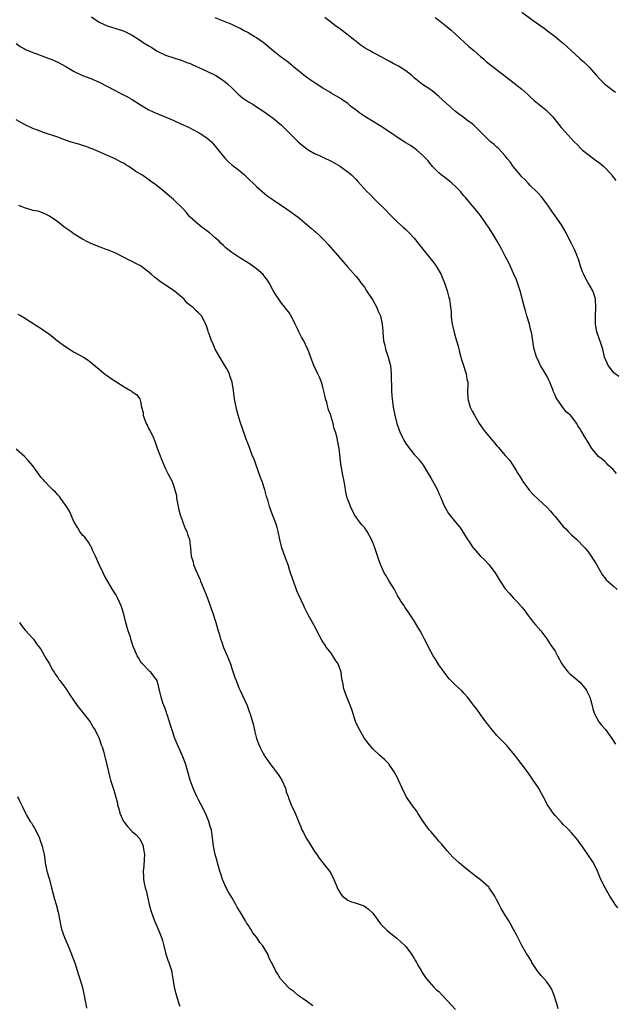
# Model space of a CAD drawing. Units: inches. Extents: x 2559000 to 2562000, y 1557000 to 1560000.
# Drawn here: x 2561422 to 2561566, y 1559269 to 1559506 of the extents above; entities that cross this region are included whole.
import ezdxf

# ---------------------------------------------------------------- set-up
doc = ezdxf.new("R2010")
doc.units = ezdxf.units.IN
doc.header["$MEASUREMENT"] = 0
doc.layers.add('LD25591557_10ft', color=82, linetype='Continuous')

msp = doc.modelspace()

# ---------------------------------------------------------------- linework, layer by layer
at = {"layer": 'LD25591557_10ft'}
for points, elevation in [([(2561439.13, 1559507.13), (2561441, 1559505.9), (2561442.97, 1559504.97), (2561446.05, 1559504.05), (2561447, 1559503.72), (2561447.49, 1559503.49), (2561449, 1559502.71), (2561451, 1559501.44), (2561451.66, 1559501), (2561453, 1559500.17), (2561453.73, 1559499.73), (2561455, 1559498.89), (2561457, 1559497.91), (2561459, 1559497.24), (2561461, 1559496.63), (2561462.16, 1559496.16), (2561463, 1559495.86), (2561463.58, 1559495.58), (2561465.08, 1559494.92), (2561467, 1559494.03), (2561469.13, 1559493), (2561471, 1559491.79), (2561472.01, 1559491), (2561473, 1559490.01), (2561474.05, 1559489), (2561474.52, 1559488.52), (2561475, 1559488.12), (2561475.63, 1559487.63), (2561477, 1559486.67), (2561478.05, 1559486.05), (2561479, 1559485.4), (2561480.46, 1559484.46), (2561483, 1559482.7), (2561485, 1559481), (2561486.98, 1559478.98), (2561489, 1559477.03), (2561490.09, 1559476.09), (2561491, 1559475.4), (2561491.23, 1559475.23), (2561491.63, 1559475), (2561493, 1559474.15), (2561494.47, 1559473.53), (2561495.62, 1559473), (2561496.54, 1559472.54), (2561497, 1559472.35), (2561497.84, 1559471.84), (2561499, 1559471.17), (2561499.27, 1559471), (2561501.42, 1559469.42), (2561501.9, 1559469), (2561502.47, 1559468.47), (2561503, 1559467.87), (2561503.42, 1559467.42), (2561505.63, 1559465), (2561506.32, 1559464.33), (2561507.62, 1559463), (2561510.32, 1559460.32), (2561511, 1559459.61), (2561513, 1559457.63), (2561514.39, 1559456.39), (2561515, 1559455.8), (2561515.42, 1559455.42), (2561515.83, 1559455), (2561517, 1559453.72), (2561517.33, 1559453.33), (2561517.56, 1559453), (2561518.21, 1559452.21), (2561519.08, 1559451.08), (2561520.8, 1559449), (2561521.76, 1559447.76), (2561522.32, 1559447), (2561523.49, 1559445), (2561523.92, 1559443.92), (2561524.33, 1559443), (2561525, 1559441), (2561525.39, 1559439.39), (2561525.51, 1559439), (2561525.71, 1559437.71), (2561525.94, 1559435.94), (2561525.96, 1559435), (2561526.05, 1559433.95), (2561526.21, 1559433), (2561526.38, 1559432.38), (2561526.65, 1559431), (2561527, 1559429.75), (2561527.65, 1559427.65), (2561528.07, 1559425.93), (2561528.46, 1559424.46), (2561528.9, 1559423), (2561529.56, 1559421), (2561529.76, 1559419.76), (2561529.94, 1559419), (2561529.95, 1559418.05), (2561529.91, 1559417), (2561529.94, 1559415), (2561530.51, 1559413), (2561531, 1559412.02), (2561531.54, 1559411), (2561532.71, 1559409), (2561533.67, 1559407.67), (2561534.12, 1559407), (2561535.84, 1559405), (2561536.39, 1559404.39), (2561537, 1559403.63), (2561537.32, 1559403.32), (2561539, 1559401.28), (2561539.27, 1559401), (2561540.06, 1559400.06), (2561541.65, 1559397.65), (2561542, 1559397), (2561542.4, 1559396.4), (2561543.17, 1559395.17), (2561543.26, 1559395), (2561544.84, 1559392.84), (2561545.82, 1559391.82), (2561547, 1559390.67), (2561549, 1559388.81), (2561549.89, 1559387.89), (2561550.62, 1559387), (2561551, 1559386.59), (2561552.32, 1559385), (2561553, 1559384.21), (2561553.59, 1559383.59), (2561554.21, 1559383), (2561555, 1559382.18), (2561556.3, 1559381), (2561556.63, 1559380.63), (2561557.61, 1559379.61), (2561558.22, 1559379), (2561559, 1559378.04), (2561559.75, 1559377), (2561561, 1559375.03), (2561562.43, 1559372.43), (2561563, 1559371.78), (2561563.32, 1559371.32), (2561565, 1559369.84), (2561566.02, 1559369)], 7000), ([(2561565.8, 1559397), (2561565.47, 1559397.47), (2561565, 1559397.89), (2561563.81, 1559399), (2561563.46, 1559399.46), (2561563, 1559399.84), (2561562.39, 1559400.39), (2561561.58, 1559401), (2561559.88, 1559403), (2561558.8, 1559404.8), (2561558.02, 1559406.02), (2561557.51, 1559407), (2561557.28, 1559407.28), (2561557, 1559407.8), (2561556.5, 1559408.5), (2561556.25, 1559409), (2561555, 1559410.68), (2561554.74, 1559411), (2561553.8, 1559411.8), (2561552.87, 1559412.87), (2561552.42, 1559413.58), (2561551.4, 1559415), (2561551.25, 1559415.25), (2561551, 1559415.89), (2561550.65, 1559416.65), (2561550.55, 1559417), (2561549.75, 1559419), (2561549.51, 1559419.51), (2561549, 1559420.5), (2561547.5, 1559423), (2561547.35, 1559423.35), (2561547, 1559424.11), (2561546.56, 1559425), (2561545.97, 1559427), (2561545.79, 1559427.79), (2561545.63, 1559429), (2561545.37, 1559430.63), (2561545, 1559432.15), (2561544.81, 1559433), (2561544.22, 1559435), (2561543.96, 1559435.96), (2561543.62, 1559437), (2561542.61, 1559441), (2561541.95, 1559443), (2561541.69, 1559443.69), (2561541.08, 1559445.08), (2561539.83, 1559447.83), (2561539, 1559449.37), (2561538.16, 1559451), (2561537.74, 1559451.74), (2561537.07, 1559453), (2561535.87, 1559455), (2561535.51, 1559455.51), (2561535, 1559456.33), (2561534.55, 1559457), (2561533, 1559459.25), (2561532.19, 1559460.19), (2561531.54, 1559461), (2561531, 1559461.62), (2561529.45, 1559463.45), (2561529, 1559464), (2561528.16, 1559465), (2561527, 1559466.21), (2561526.12, 1559467), (2561525.51, 1559467.51), (2561524.39, 1559468.39), (2561523.56, 1559469), (2561523, 1559469.5), (2561521.44, 1559471), (2561521.25, 1559471.25), (2561521, 1559471.53), (2561520.37, 1559472.37), (2561519, 1559473.81), (2561517.65, 1559475), (2561517.29, 1559475.29), (2561516.1, 1559476.1), (2561515, 1559476.76), (2561513, 1559478.03), (2561511.59, 1559479), (2561508.84, 1559480.84), (2561505.11, 1559483.11), (2561503.89, 1559483.89), (2561503, 1559484.61), (2561502.76, 1559484.76), (2561501.63, 1559485.63), (2561501, 1559486.21), (2561499.9, 1559487), (2561499.36, 1559487.36), (2561498.13, 1559488.13), (2561497, 1559488.77), (2561496.64, 1559489), (2561495, 1559489.93), (2561493.13, 1559491.13), (2561491.94, 1559491.94), (2561490.47, 1559493), (2561489, 1559494.2), (2561487.99, 1559495), (2561487.46, 1559495.46), (2561486.36, 1559496.36), (2561485.45, 1559497), (2561485, 1559497.34), (2561483, 1559498.97), (2561481, 1559500.66), (2561480.55, 1559501), (2561479, 1559502.06), (2561478.4, 1559502.4), (2561477.48, 1559503), (2561477, 1559503.28), (2561475.87, 1559503.87), (2561475, 1559504.35), (2561473.66, 1559505), (2561473, 1559505.3), (2561471, 1559506.1), (2561469, 1559506.94)], 6990), ([(2561566.39, 1559420.39), (2561565.5, 1559421), (2561565.23, 1559421.23), (2561565, 1559421.46), (2561563.81, 1559423), (2561563.56, 1559423.56), (2561562.98, 1559425), (2561562.5, 1559427), (2561562.17, 1559428.17), (2561561.11, 1559431.11), (2561560.76, 1559433), (2561560.77, 1559433.23), (2561560.79, 1559435), (2561560.88, 1559437), (2561560.73, 1559439), (2561560.37, 1559440.37), (2561560.11, 1559441), (2561559, 1559442.94), (2561558.28, 1559444.28), (2561557.94, 1559445), (2561557.65, 1559445.65), (2561557.16, 1559447), (2561556.65, 1559448.65), (2561556.52, 1559449), (2561556.15, 1559449.85), (2561555.69, 1559451), (2561555.48, 1559451.48), (2561555, 1559452.43), (2561554.68, 1559453), (2561553.66, 1559455), (2561552.53, 1559457), (2561551, 1559459.17), (2561550.27, 1559460.27), (2561549.72, 1559461), (2561549.45, 1559461.45), (2561549, 1559462.02), (2561547.73, 1559463.73), (2561547, 1559464.49), (2561546.76, 1559464.76), (2561546.53, 1559465), (2561545, 1559466.48), (2561544.5, 1559467), (2561543.79, 1559467.79), (2561543, 1559468.54), (2561542.58, 1559469), (2561541.89, 1559469.89), (2561540.92, 1559471), (2561540.17, 1559472.17), (2561539.49, 1559473), (2561539, 1559473.62), (2561537.39, 1559475.39), (2561537, 1559475.67), (2561536.33, 1559476.33), (2561535.46, 1559477), (2561535, 1559477.39), (2561531.38, 1559481), (2561531, 1559481.32), (2561529.68, 1559482.32), (2561528.77, 1559483), (2561527.73, 1559483.73), (2561527, 1559484.34), (2561525.56, 1559485.56), (2561523, 1559487.94), (2561522.43, 1559488.43), (2561521.72, 1559489), (2561521, 1559489.52), (2561519, 1559490.85), (2561517.79, 1559491.79), (2561517, 1559492.46), (2561516.42, 1559493), (2561515, 1559494.13), (2561513.25, 1559495.25), (2561511.93, 1559495.93), (2561511, 1559496.44), (2561510.62, 1559496.62), (2561507.88, 1559498.12), (2561507, 1559498.57), (2561506.22, 1559499), (2561505.45, 1559499.45), (2561504.26, 1559500.26), (2561503, 1559501.18), (2561501.99, 1559501.99), (2561500.78, 1559503), (2561499.74, 1559503.74), (2561499, 1559504.33), (2561498.58, 1559504.58), (2561498.03, 1559505), (2561495.46, 1559507)], 6980), ([(2561522.1, 1559507), (2561523, 1559506.33), (2561525, 1559504.71), (2561525.93, 1559503.93), (2561530.1, 1559500.1), (2561531.4, 1559499), (2561533, 1559497.57), (2561533.71, 1559497), (2561534.4, 1559496.4), (2561535.49, 1559495.49), (2561536.16, 1559495), (2561540.04, 1559492.04), (2561541.17, 1559491.17), (2561543, 1559489.71), (2561544.44, 1559488.44), (2561545, 1559487.89), (2561545.99, 1559487), (2561548.75, 1559484.75), (2561549, 1559484.51), (2561549.76, 1559483.76), (2561550.45, 1559483), (2561551, 1559482.34), (2561552.47, 1559480.47), (2561553.41, 1559479.41), (2561555.66, 1559477), (2561556.32, 1559476.32), (2561557.32, 1559475.32), (2561557.66, 1559475), (2561559, 1559473.92), (2561560.67, 1559472.67), (2561561, 1559472.41), (2561561.82, 1559471.82), (2561562.76, 1559471), (2561564.68, 1559469), (2561564.82, 1559468.82), (2561565.64, 1559467.64)], 6970), ([(2561543, 1559508.24), (2561545.76, 1559506.24), (2561548.4, 1559504.4), (2561549.53, 1559503.53), (2561551, 1559502.44), (2561552.69, 1559501), (2561553, 1559500.76), (2561553.92, 1559499.92), (2561555, 1559498.98), (2561557, 1559497.1), (2561558.12, 1559496.12), (2561559.21, 1559495), (2561561, 1559493), (2561561.96, 1559491.97), (2561562.92, 1559491), (2561565, 1559489.41), (2561565.56, 1559489)], 6960), ([(2561421, 1559500.7), (2561421.97, 1559499.97), (2561423, 1559499.42), (2561423.25, 1559499.25), (2561425, 1559498.54), (2561425.69, 1559498.31), (2561428.87, 1559497.13), (2561429.19, 1559497), (2561431, 1559496.2), (2561433, 1559495.13), (2561435, 1559493.97), (2561437, 1559493.02), (2561439, 1559492.27), (2561441, 1559491.41), (2561445, 1559489.3), (2561445.61, 1559489), (2561447, 1559488.28), (2561447.81, 1559487.81), (2561449, 1559487.17), (2561451, 1559485.89), (2561452.82, 1559484.82), (2561454.16, 1559484.16), (2561455, 1559483.79), (2561455.58, 1559483.58), (2561459, 1559482.11), (2561460.67, 1559481.33), (2561462.52, 1559480.52), (2561465, 1559479.24), (2561465.14, 1559479.14), (2561465.4, 1559479), (2561467, 1559477.93), (2561468.07, 1559477), (2561468.53, 1559476.53), (2561469, 1559475.97), (2561471, 1559473.44), (2561471.38, 1559473), (2561472.19, 1559472.19), (2561473, 1559471.47), (2561473.26, 1559471.26), (2561475, 1559469.91), (2561476.11, 1559469), (2561476.58, 1559468.58), (2561479, 1559466.18), (2561481, 1559464.44), (2561481.81, 1559463.81), (2561482.95, 1559463), (2561485, 1559461.66), (2561485.37, 1559461.37), (2561487, 1559460.3), (2561489, 1559458.8), (2561491.18, 1559457), (2561492.16, 1559456.16), (2561493, 1559455.43), (2561493.24, 1559455.24), (2561494.29, 1559454.29), (2561495.55, 1559453), (2561496.24, 1559452.24), (2561499, 1559449.1), (2561499.99, 1559447.99), (2561501, 1559446.74), (2561503, 1559444.46), (2561503.66, 1559443.66), (2561504.14, 1559443), (2561505, 1559441.92), (2561505.55, 1559441), (2561507, 1559438.76), (2561508.01, 1559437), (2561508.26, 1559436.26), (2561508.87, 1559435), (2561509.32, 1559433), (2561509.42, 1559431.42), (2561509.48, 1559431), (2561509.65, 1559429), (2561509.91, 1559427.91), (2561510.09, 1559427), (2561510.75, 1559425), (2561511, 1559424.12), (2561511.23, 1559423.23), (2561511.27, 1559423), (2561511.46, 1559421), (2561511.46, 1559419.46), (2561511.54, 1559418.46), (2561511.53, 1559417), (2561511.6, 1559415.6), (2561511.67, 1559415), (2561511.94, 1559413), (2561512.13, 1559412.13), (2561512.34, 1559411), (2561512.85, 1559409), (2561513.42, 1559407.42), (2561513.55, 1559407), (2561514.5, 1559405), (2561515, 1559404.17), (2561515.88, 1559403), (2561517, 1559401.58), (2561517.6, 1559401), (2561518.25, 1559400.25), (2561519.17, 1559399), (2561520.36, 1559397), (2561521, 1559395.95), (2561522.62, 1559393), (2561523, 1559392.14), (2561523.33, 1559391.33), (2561523.89, 1559390.11), (2561524.34, 1559389), (2561524.56, 1559388.56), (2561525.33, 1559387.33), (2561527, 1559385.2), (2561528.02, 1559384.02), (2561529, 1559382.47), (2561529.89, 1559381), (2561530.36, 1559380.36), (2561531, 1559379.36), (2561531.26, 1559379), (2561533.05, 1559377), (2561534.06, 1559376.06), (2561535.03, 1559375.03), (2561536.57, 1559373), (2561537.76, 1559371), (2561539, 1559369.11), (2561540.01, 1559368.01), (2561541, 1559366.88), (2561541.95, 1559365.95), (2561542.72, 1559365), (2561542.86, 1559364.86), (2561543, 1559364.67), (2561543.77, 1559363.77), (2561544.29, 1559363), (2561545, 1559362.03), (2561545.84, 1559361), (2561546.38, 1559360.38), (2561547.54, 1559359), (2561549, 1559357.07), (2561549.8, 1559355.8), (2561550.43, 1559355), (2561551, 1559354.12), (2561551.61, 1559353), (2561552.63, 1559351), (2561553, 1559350.52), (2561554.21, 1559349), (2561554.61, 1559348.61), (2561555.73, 1559347.73), (2561557, 1559346.58), (2561558.33, 1559345), (2561558.58, 1559344.58), (2561559.28, 1559343.28), (2561559.39, 1559343), (2561559.96, 1559341), (2561560.15, 1559340.15), (2561560.53, 1559339), (2561561, 1559338.07), (2561561.61, 1559337), (2561562.21, 1559336.21), (2561563.15, 1559335.15), (2561564.74, 1559333), (2561565.63, 1559331.63)], 7010), ([(2561566.16, 1559292.16), (2561565.51, 1559293), (2561565, 1559293.78), (2561564.23, 1559295), (2561563.07, 1559297), (2561562.06, 1559299), (2561561.77, 1559299.77), (2561561.24, 1559301), (2561560.3, 1559303), (2561558.76, 1559305.24), (2561557.53, 1559307), (2561557, 1559307.8), (2561556.5, 1559308.5), (2561556.13, 1559309), (2561555, 1559310.28), (2561554.34, 1559311), (2561553.66, 1559311.66), (2561553, 1559312.26), (2561552.64, 1559312.64), (2561551, 1559314.43), (2561550.52, 1559315), (2561549.93, 1559315.93), (2561549.16, 1559317), (2561548.12, 1559319), (2561547.76, 1559319.76), (2561547, 1559321.08), (2561545.76, 1559323), (2561544.63, 1559324.63), (2561542.85, 1559327), (2561542.02, 1559328.02), (2561541.29, 1559329), (2561539.61, 1559331), (2561539.34, 1559331.34), (2561539, 1559331.73), (2561538.36, 1559332.36), (2561537.66, 1559333), (2561537, 1559333.78), (2561535.88, 1559335), (2561535.53, 1559335.53), (2561535, 1559336.16), (2561534.65, 1559336.65), (2561534.34, 1559337), (2561533, 1559338.78), (2561532.11, 1559340.11), (2561531.45, 1559341), (2561529.87, 1559343), (2561529, 1559343.94), (2561528.48, 1559344.48), (2561527, 1559345.86), (2561525.87, 1559347), (2561525.45, 1559347.45), (2561524.25, 1559349), (2561523, 1559350.81), (2561522.17, 1559352.17), (2561521.59, 1559353), (2561521, 1559353.99), (2561519.54, 1559357), (2561519, 1559357.93), (2561518.44, 1559359), (2561517.91, 1559359.91), (2561517, 1559361.41), (2561515.59, 1559363.59), (2561514.74, 1559364.74), (2561514.57, 1559365), (2561513.91, 1559366.09), (2561513, 1559367.53), (2561512.23, 1559369), (2561510.97, 1559371), (2561510.25, 1559372.25), (2561509.78, 1559373), (2561508.89, 1559375), (2561508.39, 1559376.39), (2561507.51, 1559379), (2561507, 1559380.33), (2561506.73, 1559381), (2561505.65, 1559383), (2561505.37, 1559383.37), (2561505, 1559383.91), (2561504.48, 1559384.48), (2561504.08, 1559385), (2561503, 1559386.45), (2561502.63, 1559387), (2561501.66, 1559389), (2561501.5, 1559389.5), (2561501, 1559390.68), (2561500.88, 1559391), (2561500.51, 1559392.51), (2561500.42, 1559393), (2561500.34, 1559393.66), (2561500.13, 1559395), (2561499.76, 1559397), (2561499.3, 1559399.3), (2561499, 1559402.31), (2561498.92, 1559403), (2561498.59, 1559404.59), (2561498.53, 1559405), (2561498.41, 1559405.59), (2561498.02, 1559407), (2561497.74, 1559407.74), (2561497.48, 1559409), (2561497, 1559410.62), (2561496.88, 1559411), (2561496.35, 1559412.35), (2561496.21, 1559413), (2561495.94, 1559414.06), (2561495.65, 1559415), (2561495.52, 1559415.52), (2561495, 1559417.83), (2561494.64, 1559419), (2561494.21, 1559420.21), (2561493.78, 1559421), (2561493.55, 1559421.55), (2561493, 1559422.64), (2561492.8, 1559423), (2561492.3, 1559424.3), (2561491.35, 1559427), (2561491.23, 1559427.23), (2561490.39, 1559429), (2561489.86, 1559429.86), (2561489.17, 1559431.17), (2561489, 1559431.56), (2561488.5, 1559432.5), (2561488.3, 1559433), (2561487.34, 1559435), (2561487.21, 1559435.21), (2561487, 1559435.54), (2561486.38, 1559436.38), (2561485.51, 1559437.51), (2561485, 1559438.1), (2561484.33, 1559439), (2561483.81, 1559439.81), (2561483, 1559441.14), (2561482.04, 1559443), (2561481.65, 1559443.65), (2561481, 1559444.44), (2561480.76, 1559444.76), (2561480.55, 1559445), (2561479, 1559446.34), (2561478.12, 1559447), (2561477.46, 1559447.46), (2561474.92, 1559449), (2561473, 1559450.28), (2561472.08, 1559451), (2561471.49, 1559451.49), (2561471, 1559452.01), (2561470.48, 1559452.48), (2561469.97, 1559453), (2561469.44, 1559453.44), (2561469, 1559453.85), (2561467.66, 1559455), (2561467.27, 1559455.27), (2561467, 1559455.5), (2561466.13, 1559456.13), (2561465, 1559457.06), (2561463, 1559458.82), (2561462.83, 1559459), (2561461.99, 1559459.99), (2561461, 1559461.06), (2561459, 1559462.98), (2561457.93, 1559463.93), (2561456.85, 1559464.85), (2561455, 1559466.35), (2561454.12, 1559467), (2561453.45, 1559467.45), (2561453, 1559467.79), (2561451.26, 1559469), (2561449.86, 1559469.86), (2561448.17, 1559471), (2561447.44, 1559471.44), (2561447, 1559471.74), (2561446.17, 1559472.17), (2561445, 1559472.84), (2561443, 1559473.73), (2561441.76, 1559474.24), (2561441, 1559474.57), (2561439.29, 1559475.29), (2561439, 1559475.38), (2561437.85, 1559475.85), (2561437, 1559476.1), (2561436.33, 1559476.33), (2561434.04, 1559477), (2561432.45, 1559477.55), (2561431, 1559478.08), (2561430.34, 1559478.34), (2561428.33, 1559479), (2561427.35, 1559479.35), (2561427, 1559479.46), (2561425.88, 1559479.88), (2561425, 1559480.2), (2561423, 1559481.16), (2561421, 1559482.27)], 7020), ([(2561551.78, 1559267.78), (2561551.44, 1559269), (2561550.83, 1559271), (2561550.29, 1559272.29), (2561549.91, 1559273), (2561549, 1559274.27), (2561547.74, 1559275.74), (2561546.83, 1559276.83), (2561545.43, 1559279), (2561545.29, 1559279.29), (2561545, 1559279.74), (2561544.54, 1559280.54), (2561544.24, 1559281), (2561543, 1559283.07), (2561542.37, 1559284.37), (2561542.01, 1559285), (2561541.67, 1559285.67), (2561541, 1559286.89), (2561540.27, 1559288.27), (2561539.82, 1559289), (2561539, 1559290.4), (2561537.97, 1559291.97), (2561537.51, 1559293), (2561537, 1559294), (2561536.46, 1559295), (2561535.1, 1559297), (2561535, 1559297.12), (2561533, 1559298.9), (2561531.8, 1559299.8), (2561531, 1559300.44), (2561530.67, 1559300.67), (2561530.28, 1559301), (2561529, 1559302.02), (2561527.84, 1559303), (2561526.36, 1559304.36), (2561525, 1559305.88), (2561523.6, 1559307.6), (2561523, 1559308.27), (2561522.39, 1559309), (2561521, 1559310.58), (2561520.66, 1559311), (2561519, 1559313.26), (2561517.89, 1559315), (2561517.57, 1559315.57), (2561517, 1559316.28), (2561516.7, 1559316.7), (2561516.46, 1559317), (2561515.11, 1559319), (2561514.11, 1559321), (2561513.25, 1559323), (2561513, 1559323.5), (2561512.18, 1559325), (2561511, 1559326.74), (2561510.88, 1559326.88), (2561509.9, 1559327.9), (2561508.67, 1559329), (2561507, 1559330.56), (2561505.91, 1559331.91), (2561505, 1559333), (2561503.87, 1559335), (2561503.62, 1559335.62), (2561503, 1559336.8), (2561502.88, 1559337.12), (2561501.98, 1559339.98), (2561501.44, 1559341.44), (2561500.79, 1559343), (2561500.04, 1559345), (2561499.87, 1559346.13), (2561499.52, 1559347.52), (2561499.37, 1559349), (2561499, 1559350.14), (2561498.66, 1559351), (2561497.97, 1559351.97), (2561497.4, 1559353), (2561497, 1559353.57), (2561495.85, 1559355), (2561495.5, 1559355.5), (2561495, 1559356.33), (2561494.71, 1559356.71), (2561493.53, 1559359), (2561493.38, 1559359.38), (2561492.46, 1559361), (2561491.37, 1559363), (2561490.59, 1559364.59), (2561490.38, 1559365), (2561489.8, 1559366.2), (2561489, 1559367.91), (2561488.68, 1559368.68), (2561488.39, 1559369.61), (2561487.64, 1559371.64), (2561487.19, 1559373), (2561487, 1559373.5), (2561486.65, 1559374.65), (2561486.15, 1559376.15), (2561485.81, 1559377), (2561485.07, 1559379), (2561484.56, 1559381), (2561484.18, 1559383), (2561483.95, 1559383.95), (2561483.61, 1559385), (2561482.79, 1559387), (2561482.09, 1559389), (2561481.75, 1559390.25), (2561481.41, 1559391.41), (2561481, 1559393.02), (2561480.33, 1559395), (2561479.97, 1559395.97), (2561478.87, 1559399), (2561478.4, 1559400.4), (2561478.12, 1559401), (2561477.51, 1559402.49), (2561477.26, 1559403.26), (2561476.69, 1559404.69), (2561476.55, 1559405), (2561476.29, 1559405.71), (2561475, 1559409.45), (2561474.56, 1559411), (2561474.24, 1559412.24), (2561473.83, 1559414.17), (2561473.68, 1559415), (2561473.61, 1559415.61), (2561473.38, 1559417), (2561473.07, 1559419), (2561472.55, 1559420.55), (2561472.42, 1559421), (2561471.81, 1559422.19), (2561471.36, 1559423), (2561470.13, 1559425), (2561468.97, 1559427), (2561468.42, 1559428.42), (2561468.1, 1559429), (2561467.61, 1559430.39), (2561467.42, 1559431), (2561467.31, 1559431.31), (2561466.84, 1559432.84), (2561465.67, 1559435), (2561465, 1559435.74), (2561464.33, 1559436.33), (2561463.68, 1559437), (2561463, 1559437.49), (2561462.17, 1559438.17), (2561461.53, 1559439), (2561460.12, 1559440.12), (2561459.12, 1559441), (2561457, 1559442.38), (2561455.47, 1559443.47), (2561455, 1559443.86), (2561454.33, 1559444.33), (2561453.62, 1559445), (2561453, 1559445.54), (2561451, 1559447.1), (2561449.73, 1559447.73), (2561449, 1559448.15), (2561448.39, 1559448.39), (2561445, 1559450.1), (2561443, 1559450.9), (2561442.71, 1559451), (2561441.47, 1559451.47), (2561441, 1559451.63), (2561440.05, 1559452.05), (2561439, 1559452.45), (2561438.64, 1559452.64), (2561437.9, 1559453), (2561437.33, 1559453.33), (2561437, 1559453.48), (2561435, 1559454.72), (2561434.59, 1559455), (2561433.67, 1559455.67), (2561433, 1559456.18), (2561432.5, 1559456.5), (2561431, 1559457.67), (2561429, 1559459.08), (2561427.7, 1559459.7), (2561426.25, 1559460.25), (2561425, 1559460.44), (2561424.6, 1559460.6), (2561423, 1559461.07), (2561421.62, 1559461.62)], 7030), ([(2561421.38, 1559435.38), (2561422.15, 1559435), (2561423, 1559434.5), (2561424.36, 1559433.64), (2561426.34, 1559432.34), (2561427, 1559431.92), (2561428.36, 1559431), (2561429, 1559430.55), (2561429.87, 1559429.87), (2561430.95, 1559429), (2561433, 1559427.52), (2561435, 1559426.26), (2561437.21, 1559425), (2561438.32, 1559424.32), (2561441, 1559422.13), (2561442.33, 1559421), (2561443, 1559420.52), (2561443.9, 1559419.9), (2561445, 1559419.13), (2561447, 1559417.86), (2561448.6, 1559417), (2561448.85, 1559416.85), (2561449, 1559416.68), (2561450.01, 1559416.01), (2561450.81, 1559415), (2561451, 1559414.31), (2561451.24, 1559413), (2561451.65, 1559411.65), (2561451.63, 1559411), (2561451.92, 1559410.08), (2561452.38, 1559409), (2561452.6, 1559408.6), (2561453, 1559407.77), (2561453.28, 1559407.28), (2561453.38, 1559407), (2561453.93, 1559405.93), (2561454.5, 1559404.5), (2561455, 1559403.09), (2561456.14, 1559400.14), (2561457, 1559398.12), (2561457.59, 1559397), (2561458.58, 1559395), (2561459, 1559393.85), (2561459.28, 1559393), (2561459.64, 1559391.64), (2561459.7, 1559391), (2561460.07, 1559389), (2561460.19, 1559388.19), (2561460.55, 1559387), (2561461, 1559385.69), (2561461.27, 1559385), (2561461.73, 1559383.73), (2561462.14, 1559383), (2561462.31, 1559382.31), (2561462.81, 1559381), (2561463.06, 1559378.94), (2561463.23, 1559377), (2561463.65, 1559375.65), (2561463.77, 1559375), (2561464.24, 1559373.76), (2561465.34, 1559371.34), (2561465.45, 1559371), (2561466.51, 1559368.51), (2561467.14, 1559366.86), (2561468.54, 1559363), (2561469, 1559361.47), (2561469.17, 1559361), (2561469.73, 1559359), (2561470.05, 1559358.05), (2561470.3, 1559357), (2561470.52, 1559356.52), (2561471, 1559355), (2561471.87, 1559353), (2561472.66, 1559351), (2561473, 1559349.94), (2561473.77, 1559347.77), (2561474.04, 1559347), (2561474.72, 1559345.28), (2561475, 1559344.6), (2561476.68, 1559341), (2561477.31, 1559339.31), (2561477.43, 1559339), (2561478.21, 1559336.21), (2561478.46, 1559335), (2561478.6, 1559334.6), (2561478.95, 1559333), (2561479.56, 1559331.56), (2561479.74, 1559331), (2561480.57, 1559329.43), (2561480.81, 1559329), (2561481, 1559328.7), (2561481.7, 1559327.7), (2561482.15, 1559327), (2561483, 1559325.93), (2561483.7, 1559325), (2561484.25, 1559324.25), (2561485.08, 1559323), (2561485.96, 1559321), (2561486.16, 1559320.16), (2561486.6, 1559319), (2561486.67, 1559318.67), (2561487, 1559317.85), (2561487.37, 1559317), (2561488.31, 1559315), (2561489, 1559313.27), (2561489.1, 1559313), (2561489.7, 1559311.7), (2561489.94, 1559311), (2561490.32, 1559310.32), (2561490.99, 1559308.99), (2561491.77, 1559307.77), (2561493, 1559305.73), (2561493.56, 1559305), (2561494.12, 1559304.12), (2561495.01, 1559303), (2561496.56, 1559301), (2561497, 1559300.33), (2561497.66, 1559299), (2561498.14, 1559297.86), (2561498.63, 1559296.63), (2561499, 1559296.01), (2561499.36, 1559295.36), (2561499.7, 1559295), (2561501, 1559294), (2561501.67, 1559293.67), (2561503, 1559293.29), (2561504.7, 1559292.7), (2561505, 1559292.57), (2561505.94, 1559291.94), (2561507, 1559290.87), (2561508.64, 1559288.64), (2561509, 1559288.21), (2561510.19, 1559287), (2561510.6, 1559286.6), (2561512.8, 1559284.8), (2561513, 1559284.66), (2561513.88, 1559283.88), (2561514.83, 1559283), (2561515, 1559282.82), (2561516.35, 1559281), (2561516.59, 1559280.59), (2561517, 1559279.95), (2561517.35, 1559279.35), (2561517.58, 1559279), (2561518.05, 1559278.05), (2561518.72, 1559277), (2561518.8, 1559276.8), (2561519.56, 1559275.56), (2561520, 1559275), (2561521.77, 1559273), (2561522.41, 1559272.41), (2561523, 1559271.93), (2561523.84, 1559271), (2561525, 1559269.83), (2561527, 1559267.62)], 7040), ([(2561492.55, 1559268.55), (2561491, 1559269.62), (2561490.23, 1559270.23), (2561489, 1559270.99), (2561487.95, 1559271.95), (2561487, 1559272.62), (2561486.57, 1559273), (2561484.79, 1559275), (2561484.13, 1559276.13), (2561483.58, 1559277), (2561483, 1559278.21), (2561482.6, 1559279), (2561482.01, 1559280.01), (2561481.67, 1559281), (2561481, 1559282.18), (2561480.48, 1559283), (2561479.78, 1559283.78), (2561479.03, 1559285), (2561478.11, 1559286.11), (2561477.61, 1559287), (2561477.34, 1559287.34), (2561477, 1559287.89), (2561476.54, 1559288.54), (2561476.32, 1559289), (2561475, 1559291.21), (2561474.31, 1559292.31), (2561473.95, 1559293), (2561473, 1559294.68), (2561472.1, 1559296.1), (2561471.61, 1559297), (2561470.76, 1559299), (2561470.33, 1559300.33), (2561470.13, 1559301), (2561469.89, 1559301.89), (2561469.55, 1559303), (2561469.44, 1559303.44), (2561469, 1559305), (2561468.63, 1559307), (2561468.31, 1559309.69), (2561468.07, 1559311), (2561467.77, 1559311.77), (2561467.5, 1559313), (2561466.66, 1559315), (2561465.63, 1559317), (2561465, 1559318.18), (2561464.54, 1559319), (2561463.65, 1559321), (2561462.99, 1559323), (2561462.43, 1559325), (2561461.83, 1559327), (2561461.07, 1559329), (2561460.11, 1559331), (2561459.27, 1559333), (2561458.6, 1559335), (2561458.25, 1559336.25), (2561457.47, 1559338.53), (2561457.34, 1559339), (2561457.29, 1559339.29), (2561457, 1559340.05), (2561456.77, 1559340.77), (2561456.63, 1559341), (2561456.37, 1559341.63), (2561455.95, 1559343), (2561455.45, 1559345), (2561455, 1559347.02), (2561454.11, 1559348.11), (2561453.46, 1559349), (2561453.2, 1559349.2), (2561453, 1559349.44), (2561451.45, 1559351), (2561451.21, 1559351.21), (2561450.46, 1559352.46), (2561450.18, 1559353), (2561449.65, 1559354.35), (2561449.24, 1559355.24), (2561448.74, 1559356.74), (2561448.55, 1559357.45), (2561448.03, 1559359), (2561447.79, 1559359.79), (2561447.45, 1559361), (2561446.95, 1559363), (2561446.51, 1559364.51), (2561446.34, 1559365), (2561445.91, 1559365.91), (2561445.44, 1559367), (2561445.27, 1559367.27), (2561445, 1559367.77), (2561444.51, 1559368.51), (2561444.23, 1559369), (2561443.08, 1559370.92), (2561442.26, 1559372.26), (2561441.93, 1559373), (2561441, 1559375), (2561440.11, 1559377), (2561439.35, 1559378.65), (2561439.15, 1559379.15), (2561439, 1559379.37), (2561438.42, 1559380.42), (2561437.94, 1559381), (2561437.56, 1559381.56), (2561437, 1559382.11), (2561436.35, 1559383), (2561435.85, 1559383.85), (2561435.1, 1559385), (2561435, 1559385.2), (2561433.88, 1559387.88), (2561433, 1559389.26), (2561431.69, 1559391), (2561431.43, 1559391.43), (2561431, 1559391.84), (2561430.45, 1559392.45), (2561429.82, 1559393), (2561429, 1559393.79), (2561427.89, 1559395), (2561427.48, 1559395.48), (2561427, 1559396.03), (2561426.58, 1559396.58), (2561425, 1559398.79), (2561423.99, 1559399.99), (2561423, 1559401.06), (2561421, 1559402.83)], 7050), ([(2561421.76, 1559361), (2561422.28, 1559360.28), (2561423.18, 1559359.18), (2561425, 1559357.18), (2561425.15, 1559357), (2561425.88, 1559355.88), (2561426.6, 1559355), (2561427, 1559354.44), (2561427.85, 1559353), (2561428.25, 1559352.25), (2561429, 1559351.05), (2561429.67, 1559349.67), (2561430.13, 1559349), (2561430.44, 1559348.44), (2561431, 1559347.71), (2561431.28, 1559347.28), (2561431.53, 1559347), (2561433, 1559345.12), (2561433.8, 1559343.8), (2561435, 1559342.04), (2561435.68, 1559341), (2561436.23, 1559340.23), (2561437, 1559339.36), (2561438.82, 1559337), (2561439, 1559336.71), (2561439.61, 1559335.61), (2561440.03, 1559335), (2561441.03, 1559333), (2561441.5, 1559331.5), (2561441.74, 1559331), (2561442.07, 1559329.93), (2561442.78, 1559327), (2561443.22, 1559325), (2561443.59, 1559323.59), (2561443.76, 1559323), (2561444.54, 1559320.54), (2561445.39, 1559317.39), (2561445.45, 1559317), (2561445.82, 1559315.82), (2561446, 1559315), (2561446.89, 1559313), (2561447, 1559312.83), (2561447.81, 1559311.81), (2561449, 1559310.6), (2561449.83, 1559309.83), (2561450.62, 1559309), (2561450.78, 1559308.78), (2561451.48, 1559307.48), (2561451.65, 1559307), (2561451.69, 1559306.31), (2561451.91, 1559305), (2561451.87, 1559303.87), (2561451.77, 1559302.23), (2561451.65, 1559301), (2561451.67, 1559299.67), (2561451.72, 1559299), (2561451.89, 1559298.11), (2561452.13, 1559297), (2561452.32, 1559296.32), (2561453.06, 1559293), (2561453.5, 1559291.5), (2561453.64, 1559291), (2561454.34, 1559289), (2561455, 1559287.57), (2561455.19, 1559287.19), (2561455.38, 1559286.62), (2561456.07, 1559285), (2561456.3, 1559284.3), (2561456.62, 1559283), (2561457.13, 1559281), (2561457.54, 1559279.54), (2561457.8, 1559279), (2561458.24, 1559277.76), (2561458.44, 1559277), (2561458.51, 1559276.51), (2561458.8, 1559275), (2561459.11, 1559273), (2561459.48, 1559271.48), (2561460.26, 1559269), (2561460.47, 1559268.47)], 7060), ([(2561421.29, 1559319), (2561421.85, 1559317.85), (2561422.24, 1559317), (2561422.52, 1559316.52), (2561423.23, 1559315), (2561423.49, 1559314.51), (2561424.36, 1559313), (2561424.64, 1559312.64), (2561425, 1559312.05), (2561425.42, 1559311.42), (2561426.17, 1559309.83), (2561426.59, 1559309), (2561426.67, 1559308.67), (2561427.25, 1559307), (2561427.34, 1559306.66), (2561427.7, 1559305), (2561427.86, 1559303.86), (2561428.01, 1559303), (2561428.41, 1559301), (2561429, 1559299), (2561429.54, 1559297), (2561429.8, 1559295.8), (2561430.22, 1559294.22), (2561430.61, 1559293), (2561431.13, 1559291.13), (2561431.49, 1559289), (2561431.75, 1559287.75), (2561431.92, 1559287), (2561432.65, 1559285), (2561433.55, 1559283), (2561434.36, 1559281), (2561434.51, 1559280.51), (2561435.1, 1559278.9), (2561435.71, 1559277), (2561436, 1559276), (2561436.36, 1559275), (2561437, 1559272.92), (2561437.32, 1559271.32), (2561437.4, 1559271), (2561437.61, 1559269.61), (2561437.75, 1559269), (2561437.96, 1559267.96)], 7070)]:
    msp.add_lwpolyline(points, dxfattribs=dict(at, elevation=elevation))

doc.saveas('drawing.dxf')
